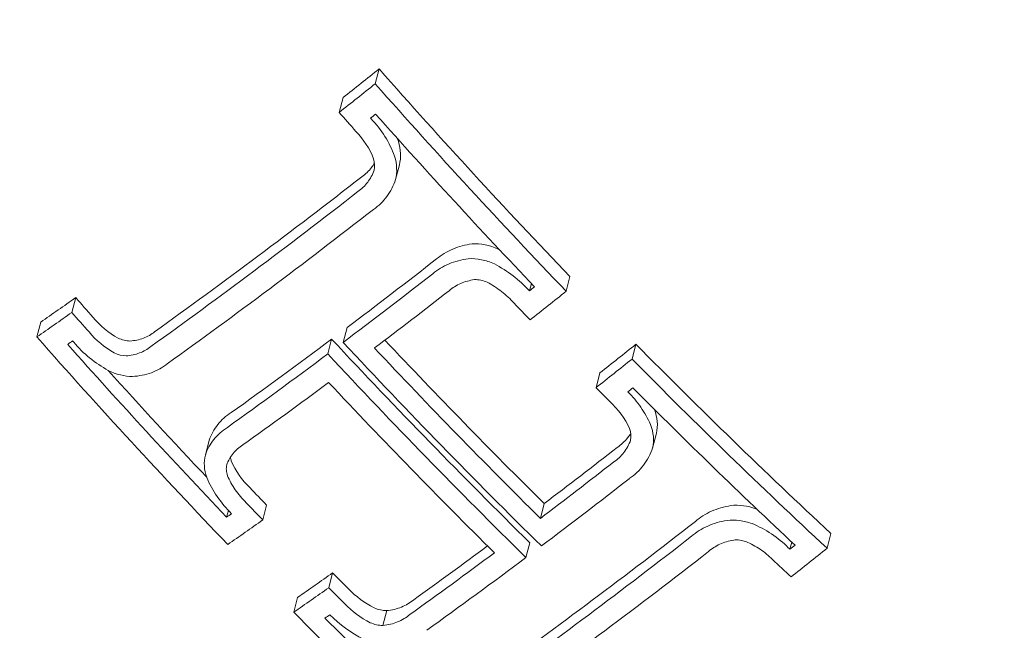
# Model space of a CAD drawing. Units: millimetres. Extents: x -3328 to 4435, y -2650 to 3417.
# Drawn here: x -1559 to -1551, y 368 to 373 of the extents above; entities that cross this region are included whole.
import ezdxf

# ---------------------------------------------------------------- set-up
doc = ezdxf.new("R2010")
doc.units = ezdxf.units.MM
doc.header["$LTSCALE"] = 0.2
doc.header["$MEASUREMENT"] = 0
doc.header["$PDMODE"] = 1
doc.layers.add('HAGS-Dim Plan', color=7, linetype='Continuous', lineweight=100)
doc.styles.get("Standard").update_dxf_attribs({"font": 'g13f12d.shx', "height": 300})
doc.dimstyles.new('HAGS - Dim Plan', dxfattribs={"dimtxt": 300, "dimasz": 200, "dimexe": 0.18, "dimexo": 0.0625, "dimgap": 150, "dimtad": 0, "dimlfac": 0.001, "dimrnd": 0.05, "dimzin": 1, "dimdsep": 46, "dimtxsty": 'Standard', "dimblk": 'HAGS - Dim Plan arrow', "dimcen": 0.1, "dimse1": 1, "dimse2": 1, "dimclrd": 1, "dimadec": 0, "dimazin": 0, "dimtfac": 1, "dimtofl": 0, "dimtmove": 0, "dimatfit": 3, "dimfxl": 1, "dimtolj": 1, "dimtzin": 0, "dimarcsym": 0})

# ---------------------------------------------------------------- blocks, each defined once
blk = doc.blocks.new('HAGS - Dim Plan arrow')
at = {"color": 1, "lineweight": 0}
blk.add_lwpolyline([(0, 0, 0, 0.35, 0), (-1, 0, 0.015, 0.015, 0)], format="xyseb", dxfattribs=at)
blk = doc.blocks.new('*D3')
at = {"layer": 'Defpoints', "color": 0, "transparency": 16777216}
for p in [(3277.5255, 3220.3336), (3277.5255, 313.0044), (-3277.5255, -313.0044)]:
    blk.add_point(p, dxfattribs=at)
at = {"layer": 'HAGS-Dim Plan', "color": 0, "lineweight": -2, "transparency": 16777216}
for p, q in [((-3277.5255, -312.9419), (-3277.5255, 3220.5136)), ((3277.5255, 313.0669), (3277.5255, 3220.5136))]:
    blk.add_line(p, q, dxfattribs=at)
at = {"layer": 'HAGS-Dim Plan', "color": 1, "lineweight": -2, "transparency": 16777216}
for p, q in [((-3077.5255, 3220.3336), (-614.4129, 3220.3336)), ((3077.5255, 3220.3336), (614.4129, 3220.3336))]:
    blk.add_line(p, q, dxfattribs=at)
at = {"layer": 'HAGS-Dim Plan', "color": 1, "lineweight": -2, "transparency": 16777216, "xscale": 200, "yscale": 200, "zscale": 200, "rotation": 180}
blk.add_blockref('HAGS - Dim Plan arrow', (-3277.5255, 3220.3336), dxfattribs=at)
at = {"layer": 'HAGS-Dim Plan', "color": 1, "lineweight": -2, "transparency": 16777216, "xscale": 200, "yscale": 200, "zscale": 200}
blk.add_blockref('HAGS - Dim Plan arrow', (3277.5255, 3220.3336), dxfattribs=at)
at = {"layer": 'HAGS-Dim Plan', "color": 0, "transparency": 16777216, "insert": (0, 3220.3336), "char_height": 300, "attachment_point": 5}
blk.add_mtext('\\A1;6.55m', dxfattribs=at)

msp = doc.modelspace()

# ---------------------------------------------------------------- linework, layer by layer
at = {"color": 0, "linetype": 'Continuous', "lineweight": 0}
for p, q in [((-1556.2302, 372.4388), (-1556.2635, 372.3108)), ((-1556.5417, 372.1909), (-1556.5751, 372.0629)), ((-1556.0549, 371.6099), (-1556.0883, 371.4819)), ((-1554.5805, 370.6445), (-1554.6138, 370.5165)), ((-1554.9144, 370.5842), (-1554.931, 370.5207)), ((-1558.8518, 370.4615), (-1558.8852, 370.3335)), ((-1559.154, 370.2499), (-1559.1874, 370.1218)), ((-1556.5071, 370.2027), (-1556.5405, 370.0747)), ((-1556.6402, 370.1028), (-1556.6736, 369.9748)), ((-1554.0104, 370.0587), (-1554.0438, 369.9307)), ((-1554.3219, 369.8113), (-1554.3552, 369.6832)), ((-1553.8343, 369.2893), (-1553.8676, 369.1613)), ((-1557.6981, 369.2284), (-1557.7315, 369.1004)), ((-1557.2021, 368.6675), (-1557.2354, 368.5395)), ((-1554.8032, 368.6815), (-1554.8366, 368.5535)), ((-1557.5323, 368.622), (-1557.5475, 368.5639)), ((-1552.3256, 368.4225), (-1552.3589, 368.2945)), ((-1554.9273, 368.3425), (-1554.9606, 368.2145)), ((-1552.6634, 368.3473), (-1552.6794, 368.2861)), ((-1556.632, 368.0818), (-1556.6653, 367.9538)), ((-1556.9343, 367.8698), (-1556.9677, 367.7418)), ((-1556.1642, 367.7553), (-1556.1975, 367.6273))]:
    msp.add_line(p, q, dxfattribs=at)
for centre, major_axis, ratio, start_param, end_param in [((-1269.9985, 129.3929), (-406.915, 106.021), 0.75, -1.380671, 0.600182), ((-1544.1356, 387.2953), (20.3554, -27.1778), 0.567691, -1.430896, -1.424407), ((-1544.0039, 387.394), (20.3489, -27.1692), 0.567691, -1.424855, -1.424647), ((-1556.6866, 371.6277), (0.343, -0.3895), 0.717981, 1.078331, 1.636539), ((-1556.3295, 371.7547), (-0.1483, 0.3082), 0.78959, -2.388775, -1.756884), ((-1556.4226, 371.6348), (0.083, -0.1618), 0.795223, 0.756306, 1.33132), ((-1556.363, 371.6267), (-0.1485, 0.3082), 0.789669, -2.38912, -1.75736), ((-1555.3198, 370.6689), (-0.3238, 0.1247), 0.696558, -1.67283, -0.985869), ((-1555.394, 370.3364), (-0.6395, 0.4639), 0.716836, -1.380311, -1.363229), ((-1551.1092, 391.2704), (-20.689, -25.7705), 0.339452, 0.928085, 0.963441), ((-1555.4267, 370.2092), (-0.6388, 0.4636), 0.716216, -1.850996, -1.362811), ((-1551.1426, 391.1424), (20.689, 25.7705), 0.339452, -2.213507, -2.178152), ((-1550.6827, 390.7731), (20.78, 25.8838), 0.339452, -2.160254, -2.158276), ((-1550.9959, 391.0246), (20.7189, 25.8077), 0.339452, -2.207471, -2.17811), ((-1550.536, 390.6554), (20.8074, 25.9179), 0.339452, -2.166363, -2.152326), ((-1544.1356, 387.2953), (20.3554, -27.1778), 0.567691, -1.364297, -1.358346), ((-1558.3807, 370.46), (-0.3989, 0.3327), 0.668792, 1.29793, 1.850363), ((-1546.753, 385.335), (20.338, -27.1547), 0.567691, -1.431146, -1.35853), ((-1558.4141, 370.332), (0.3989, -0.3327), 0.668775, -1.84367, -1.291223), ((-1546.6212, 385.4337), (20.3456, -27.1648), 0.567691, -1.424902, -1.364482), ((-1551.1092, 391.2704), (-20.689, -25.7705), 0.339452, 0.881905, 0.921977), ((-1545.2679, 386.5503), (-20.382, 27.2134), 0.567691, 1.758578, 1.832081), ((-1558.4678, 370.1051), (0.1682, -0.0908), 0.685008, -1.499804, -0.926822), ((-1551.1426, 391.1424), (20.689, 25.7705), 0.339452, -2.259688, -2.219616), ((-1545.3013, 386.4223), (20.382, -27.2134), 0.567691, -1.383014, -1.309512), ((-1546.5878, 385.5617), (-20.3456, 27.1648), 0.567691, 1.730732, 1.768188), ((-1558.4673, 370.0534), (-0.3189, 0.1671), 0.677742, 1.601534, 2.230912), ((-1550.9959, 391.0246), (20.7189, 25.8077), 0.339452, -2.259791, -2.225657), ((-1545.433, 386.3236), (20.3816, -27.2128), 0.567691, -1.376972, -1.315481), ((-1544.1356, 387.2953), (20.3554, -27.1778), 0.567691, -1.333858, -1.328943), ((-1554.5419, 369.2555), (0.446, -0.3906), 0.731188, 1.020068, 1.533933), ((-1554.1081, 369.4154), (-0.1679, 0.2762), 0.822365, -2.454868, -1.777305), ((-1554.1415, 369.2874), (-0.1679, 0.2762), 0.822381, -2.454969, -1.777438), ((-1554.204, 369.2919), (0.0928, -0.1441), 0.825477, 0.694027, 1.310907), ((-1557.3717, 369.073), (-0.0945, 0.1426), 0.774143, 1.041501, 1.239077), ((-1557.0925, 369.0739), (-0.3801, 0.365), 0.683531, 1.004881, 1.563567), ((-1553.0791, 368.4223), (-0.3354, 0.0867), 0.680425, -1.71022, -1.065091), ((-1550.6827, 390.7731), (20.78, 25.8838), 0.339452, -2.28, -2.278011), ((-1550.536, 390.6554), (20.8074, 25.9179), 0.339452, -2.285949, -2.271906), ((-1548.7704, 389.3927), (-21.0718, -26.2473), 0.339452, 0.882667, 0.962678), ((-1548.8037, 389.2647), (21.0718, 26.2473), 0.339452, -2.258926, -2.178914), ((-1548.657, 389.1469), (21.0893, 26.2691), 0.339452, -2.259088, -2.178796), ((-1544.0039, 387.394), (20.3489, -27.1692), 0.567691, -1.269495, -1.268889), ((-1548.339, 388.8916), (21.1246, 26.313), 0.339452, -2.161214, -2.159263), ((-1548.1923, 388.7739), (21.1397, 26.3318), 0.339452, -2.167186, -2.153372), ((-1544.1356, 387.2953), (20.3554, -27.1778), 0.567691, -1.269598, -1.262917), ((-1556.1264, 368.1664), (-0.4981, 0.3253), 0.687126, 1.253734, 1.720983), ((-1556.1598, 368.0384), (0.498, -0.3253), 0.687115, -1.887859, -1.420602), ((-1546.753, 385.335), (20.338, -27.1547), 0.567691, -1.33402, -1.263017), ((-1546.6212, 385.4337), (20.3456, -27.1648), 0.567691, -1.327954, -1.268909), ((-1556.1777, 368.0173), (-0.6521, 0.4239), 0.687396, 1.259414, 1.725922), ((-1556.2501, 367.7606), (0.1732, -0.0694), 0.656484, -1.63247, -1.015575)]:
    msp.add_ellipse(centre, major_axis=major_axis, ratio=ratio, start_param=start_param, end_param=end_param, dxfattribs=at)
at = {"color": 0, "linetype": 'Continuous', "lineweight": 0, "extrusion": (2.1886e-16, 2.36206e-17, -1)}
msp.add_ellipse((-1269.9152, 129.7129), major_axis=(-406.4311, 105.895), ratio=0.75, start_param=-0.59879, end_param=1.380671, dxfattribs=at)
at = {"color": 0, "linetype": 'Continuous', "lineweight": 0, "extrusion": (1.99254e-16, -3.32416e-17, -1)}
msp.add_ellipse((-1269.9985, 129.3929), major_axis=(-367.2395, 95.6837), ratio=0.75, start_param=0.313247, end_param=1.081868, dxfattribs=at)
at = {"color": 0, "linetype": 'Continuous', "lineweight": 0, "extrusion": (2.06426e-16, -5.37839e-17, -1)}
for centre, major_axis in [((-1547.9999, 376.0039), (-16.4508, 4.2862)), ((-1550.4228, 366.7046), (-12.0962, 3.1516))]:
    msp.add_ellipse(centre, major_axis=major_axis, ratio=0.75, start_param=0, end_param=3.141593, dxfattribs=at)
at = {"color": 0, "linetype": 'Continuous', "lineweight": 0, "extrusion": (1.96567e-16, -4.21494e-17, -1)}
msp.add_ellipse((-1552.2535, 392.1891), major_axis=(20.4282, 25.4455), ratio=0.339452, start_param=2.151092, end_param=2.16539, dxfattribs=at)
at = {"color": 0, "linetype": 'Continuous', "lineweight": 0, "extrusion": (2.5119e-16, 2.82128e-17, -1)}
msp.add_ellipse((-1543.7954, 387.6532), major_axis=(20.3391, -27.1562), ratio=0.567691, start_param=1.358518, end_param=1.43113, dxfattribs=at)
at = {"color": 0, "linetype": 'Continuous', "lineweight": 0, "extrusion": (1.9413e-16, -3.9087e-17, -1)}
msp.add_ellipse((-1552.2869, 392.061), major_axis=(-20.4282, -25.4455), ratio=0.339452, start_param=-0.9905, end_param=-0.976203, dxfattribs=at)
at = {"color": 0, "linetype": 'Continuous', "lineweight": 0, "extrusion": (2.69798e-16, 3.78003e-17, -1)}
msp.add_ellipse((-1543.8288, 387.5251), major_axis=(-20.3391, 27.1562), ratio=0.567691, start_param=-1.783075, end_param=-1.710463, dxfattribs=at)
at = {"color": 0, "linetype": 'Continuous', "lineweight": 0, "extrusion": (1.94855e-16, -4.03554e-17, -1)}
msp.add_ellipse((-1552.1402, 391.9433), major_axis=(-20.4644, -25.4907), ratio=0.339452, start_param=-0.984249, end_param=-0.982236, dxfattribs=at)
at = {"color": 0, "linetype": 'Continuous', "lineweight": 0, "extrusion": (2.62199e-16, 2.13109e-17, -1)}
msp.add_ellipse((-1543.9606, 387.4264), major_axis=(20.3466, -27.1661), ratio=0.567691, start_param=1.364471, end_param=1.424888, dxfattribs=at)
at = {"color": 0, "linetype": 'Continuous', "lineweight": 0, "extrusion": (2.10607e-16, -6.19519e-17, -1)}
msp.add_ellipse((-1551.7988, 391.824), major_axis=(20.5378, 25.5821), ratio=0.339452, start_param=2.177724, end_param=2.260562, dxfattribs=at)
at = {"color": 0, "linetype": 'Continuous', "lineweight": 0, "extrusion": (1.97576e-16, -4.45452e-17, -1)}
msp.add_ellipse((-1551.8322, 391.696), major_axis=(-20.5378, -25.5821), ratio=0.339452, start_param=-0.963869, end_param=-0.881031, dxfattribs=at)
at = {"color": 0, "linetype": 'Continuous', "lineweight": 0, "extrusion": (1.97289e-16, -4.45193e-17, -1)}
msp.add_ellipse((-1551.6855, 391.5782), major_axis=(-20.5715, -25.624), ratio=0.339452, start_param=-0.963647, end_param=-0.881255, dxfattribs=at)
at = {"color": 0, "linetype": 'Continuous', "lineweight": 0, "extrusion": (2.15646e-16, -6.78266e-17, -1)}
msp.add_ellipse((-1552.2535, 392.1891), major_axis=(20.4282, 25.4455), ratio=0.339452, start_param=2.272894, end_param=2.287199, dxfattribs=at)
at = {"color": 0, "linetype": 'Continuous', "lineweight": 0, "extrusion": (2.51024e-16, 2.82433e-17, -1)}
msp.add_ellipse((-1546.4126, 385.693), major_axis=(20.3545, -27.1767), ratio=0.567691, start_param=1.424227, end_param=1.430909, dxfattribs=at)
at = {"color": 0, "linetype": 'Continuous', "lineweight": 0, "extrusion": (2.13566e-16, -6.4856e-17, -1)}
msp.add_ellipse((-1552.2869, 392.061), major_axis=(-20.4282, -25.4455), ratio=0.339452, start_param=-0.868699, end_param=-0.854394, dxfattribs=at)
at = {"color": 0, "linetype": 'Continuous', "lineweight": 0, "extrusion": (2.62177e-16, 2.1467e-17, -1)}
msp.add_ellipse((-1546.446, 385.5649), major_axis=(-20.3545, 27.1767), ratio=0.567691, start_param=-1.717365, end_param=-1.710684, dxfattribs=at)
at = {"color": 0, "linetype": 'Continuous', "lineweight": 0, "extrusion": (2.14068e-16, -6.59933e-17, -1)}
msp.add_ellipse((-1552.1402, 391.9433), major_axis=(-20.4644, -25.4907), ratio=0.339452, start_param=-0.862666, end_param=-0.860647, dxfattribs=at)
at = {"color": 0, "linetype": 'Continuous', "lineweight": 0, "extrusion": (2.62235e-16, 2.1418e-17, -1)}
msp.add_ellipse((-1546.5778, 385.4662), major_axis=(-20.3479, 27.1679), ratio=0.567691, start_param=-1.71714, end_param=-1.716724, dxfattribs=at)
at = {"color": 0, "linetype": 'Continuous', "lineweight": 0, "extrusion": (2.74002e-16, 4.97624e-17, -1)}
msp.add_ellipse((-1545.1682, 386.5219), major_axis=(-20.3818, 27.2131), ratio=0.567691, start_param=-1.832079, end_param=-1.758575, dxfattribs=at)
at = {"color": 0, "linetype": 'Continuous', "lineweight": 0, "extrusion": (2.73469e-16, 4.83028e-17, -1)}
msp.add_ellipse((-1545.0365, 386.6206), major_axis=(-20.3808, 27.2118), ratio=0.567691, start_param=-1.826105, end_param=-1.764612, dxfattribs=at)
at = {"color": 0, "linetype": 'Continuous', "lineweight": 0, "extrusion": (2.67547e-16, 3.37672e-17, -1)}
msp.add_ellipse((-1545.0031, 386.7486), major_axis=(20.3808, -27.2118), ratio=0.567691, start_param=1.315487, end_param=1.374531, dxfattribs=at)
at = {"color": 0, "linetype": 'Continuous', "lineweight": 0, "extrusion": (1.92233e-16, -4.14339e-17, -1)}
msp.add_ellipse((-1549.9049, 390.3036), major_axis=(20.9108, 26.0467), ratio=0.339452, start_param=2.152655, end_param=2.166622, dxfattribs=at)
at = {"color": 0, "linetype": 'Continuous', "lineweight": 0, "extrusion": (2.72269e-16, 4.38482e-17, -1)}
msp.add_ellipse((-1543.7954, 387.6532), major_axis=(20.3391, -27.1562), ratio=0.567691, start_param=1.263011, end_param=1.33401, dxfattribs=at)
at = {"color": 0, "linetype": 'Continuous', "lineweight": 0, "extrusion": (1.89912e-16, -3.85123e-17, -1)}
msp.add_ellipse((-1549.9383, 390.1755), major_axis=(-20.9108, -26.0467), ratio=0.339452, start_param=-0.988937, end_param=-0.974971, dxfattribs=at)
at = {"color": 0, "linetype": 'Continuous', "lineweight": 0, "extrusion": (2.78502e-16, 6.12071e-17, -1)}
msp.add_ellipse((-1543.8288, 387.5251), major_axis=(-20.3391, 27.1562), ratio=0.567691, start_param=-1.878582, end_param=-1.807583, dxfattribs=at)
at = {"color": 0, "linetype": 'Continuous', "lineweight": 0, "extrusion": (1.90711e-16, -3.97379e-17, -1)}
msp.add_ellipse((-1549.7916, 390.0578), major_axis=(-20.9342, -26.0759), ratio=0.339452, start_param=-0.982871, end_param=-0.980928, dxfattribs=at)
at = {"color": 0, "linetype": 'Continuous', "lineweight": 0, "extrusion": (2.77936e-16, 5.97551e-17, -1)}
msp.add_ellipse((-1543.9606, 387.4264), major_axis=(-20.3466, 27.1661), ratio=0.567691, start_param=-1.872689, end_param=-1.813648, dxfattribs=at)
at = {"color": 0, "linetype": 'Continuous', "lineweight": 0, "extrusion": (1.98177e-16, -4.97961e-17, -1)}
msp.add_ellipse((-1549.46, 389.9463), major_axis=(20.9794, 26.1322), ratio=0.339452, start_param=2.17919, end_param=2.207611, dxfattribs=at)
at = {"color": 0, "linetype": 'Continuous', "lineweight": 0, "extrusion": (1.93654e-16, -4.39121e-17, -1)}
msp.add_ellipse((-1549.4933, 389.8183), major_axis=(-20.9794, -26.1322), ratio=0.339452, start_param=-0.962402, end_param=-0.933982, dxfattribs=at)
at = {"color": 0, "linetype": 'Continuous', "lineweight": 0, "extrusion": (1.989e-16, -5.0965e-17, -1)}
msp.add_ellipse((-1549.3475, 389.7011), major_axis=(20.9998, 26.1588), ratio=0.339478, start_param=2.179407, end_param=2.213592, dxfattribs=at)
at = {"color": 0, "linetype": 'Continuous', "lineweight": 0, "extrusion": (2.68964e-16, 3.6287e-17, -1)}
msp.add_ellipse((-1546.4126, 385.693), major_axis=(20.3545, -27.1767), ratio=0.567691, start_param=1.358355, end_param=1.364525, dxfattribs=at)
at = {"color": 0, "linetype": 'Continuous', "lineweight": 0, "extrusion": (2.69611e-16, 3.78121e-17, -1)}
msp.add_ellipse((-1546.446, 385.5649), major_axis=(-20.3545, 27.1767), ratio=0.567691, start_param=-1.783238, end_param=-1.777068, dxfattribs=at)
at = {"color": 0, "linetype": 'Continuous', "lineweight": 0, "extrusion": (2.00953e-16, -5.3494e-17, -1)}
msp.add_ellipse((-1549.4933, 389.8183), major_axis=(-20.9794, -26.1322), ratio=0.339452, start_param=-0.916021, end_param=-0.882713, dxfattribs=at)
at = {"color": 0, "linetype": 'Continuous', "lineweight": 0, "extrusion": (2.05928e-16, -6.03054e-17, -1)}
msp.add_ellipse((-1549.46, 389.9463), major_axis=(20.9794, 26.1322), ratio=0.339452, start_param=2.229788, end_param=2.258879, dxfattribs=at)
at = {"color": 0, "linetype": 'Continuous', "lineweight": 0, "extrusion": (1.99837e-16, -5.22144e-17, -1)}
msp.add_ellipse((-1549.3466, 389.7005), major_axis=(-21.0005, -26.1585), ratio=0.339452, start_param=-0.92199, end_param=-0.882945, dxfattribs=at)
at = {"color": 0, "linetype": 'Continuous', "lineweight": 0, "extrusion": (2.10446e-16, -6.59406e-17, -1)}
msp.add_ellipse((-1549.9049, 390.3036), major_axis=(20.9108, 26.0467), ratio=0.339452, start_param=2.271642, end_param=2.285616, dxfattribs=at)
at = {"color": 0, "linetype": 'Continuous', "lineweight": 0, "extrusion": (2.72078e-16, 4.38505e-17, -1)}
msp.add_ellipse((-1546.4126, 385.693), major_axis=(20.3545, -27.1767), ratio=0.567691, start_param=1.327983, end_param=1.333866, dxfattribs=at)
at = {"color": 0, "linetype": 'Continuous', "lineweight": 0, "extrusion": (2.08456e-16, -6.31045e-17, -1)}
msp.add_ellipse((-1549.9383, 390.1755), major_axis=(-20.9108, -26.0467), ratio=0.339452, start_param=-0.86995, end_param=-0.855977, dxfattribs=at)
at = {"color": 0, "linetype": 'Continuous', "lineweight": 0, "extrusion": (2.72646e-16, 4.52973e-17, -1)}
msp.add_ellipse((-1546.446, 385.5649), major_axis=(-20.3545, 27.1767), ratio=0.567691, start_param=-1.813609, end_param=-1.807726, dxfattribs=at)
at = {"color": 0, "linetype": 'Continuous', "lineweight": 0, "extrusion": (2.09072e-16, -6.42382e-17, -1)}
msp.add_ellipse((-1549.7916, 390.0578), major_axis=(-20.9342, -26.0759), ratio=0.339452, start_param=-0.864018, end_param=-0.862045, dxfattribs=at)
at = {"color": 0, "linetype": 'Continuous', "lineweight": 0}
for points, knots in [([(-1341.9119, 656.6625), (-1384.4377, 650.6617), (-1424.892, 639.0172), (-1497.2862, 605.4371), (-1529.284, 583.5719), (-1581.0637, 531.971), (-1601.0581, 502.3969), (-1626.9929, 438.9437), (-1633.2079, 405.2128), (-1632.4004, 365.5771), (-1632.1175, 360.1329), (-1631.6634, 354.6843)], [0.8409, 0.8409, 0.8409, 0.8409, 1.16584, 1.16584, 1.488336, 1.488336, 1.804169, 1.804169, 2.112999, 2.112999, 2.16205, 2.16205, 2.16205, 2.16205]), ([(-1262.7427, 478.6286), (-1301.6622, 482.9876), (-1340.6055, 483.1786), (-1415.6383, 475.1924), (-1451.7211, 467.0159), (-1518.3217, 442.8689), (-1548.8341, 426.8997), (-1601.9664, 388.3132), (-1624.5809, 365.6969), (-1660.1271, 315.4965), (-1673.0512, 287.9167), (-1680.6032, 258.9315)], [1.570796, 1.570796, 1.570796, 1.570796, 1.84693, 1.84693, 2.123065, 2.123065, 2.399199, 2.399199, 2.675333, 2.675333, 2.951467, 2.951467, 2.951467, 2.951467]), ([(-1683.7718, 246.7702), (-1676.2198, 275.7554), (-1663.2957, 303.3352), (-1627.7495, 353.5356), (-1605.135, 376.1519), (-1552.0027, 414.7384), (-1521.4903, 430.7076), (-1454.8897, 454.8546), (-1418.8069, 463.0311), (-1343.7742, 471.0173), (-1304.8308, 470.8263), (-1265.9114, 466.4673)], [5.426113, 5.426113, 5.426113, 5.426113, 5.702248, 5.702248, 5.978382, 5.978382, 6.254516, 6.254516, 6.53065, 6.53065, 6.806784, 6.806784, 6.806784, 6.806784]), ([(-1602.0929, 284.0406), (-1599.8085, 287.7054), (-1597.4062, 291.3176), (-1579.8373, 316.1294), (-1560.633, 335.3587), (-1515.2912, 368.2875), (-1489.1577, 381.9811), (-1431.9195, 402.7337), (-1400.8214, 409.7897), (-1343.0711, 415.9364), (-1316.926, 416.4298), (-1290.6068, 414.7014)], [5.656055, 5.656055, 5.656055, 5.656055, 5.702248, 5.702248, 5.978382, 5.978382, 6.254516, 6.254516, 6.53065, 6.53065, 6.746794, 6.746794, 6.746794, 6.746794]), ([(-1556.0963, 371.6848), (-1556.1173, 371.7432), (-1556.1455, 371.8004), (-1556.2139, 371.9094), (-1556.2543, 371.9612), (-1556.2997, 372.0087)], [-0.03959332, -0.03959332, -0.03959332, -0.03959332, -0.01981081, -0.01981081, 0, 0, 0, 0]), ([(-1556.4129, 371.3789), (-1556.3804, 371.4009), (-1556.3521, 371.428), (-1556.3052, 371.49), (-1556.2867, 371.5249), (-1556.274, 371.5625)], [0, 0, 0, 0, 0.01387109, 0.01387109, 0.02783672, 0.02783672, 0.02783672, 0.02783672]), ([(-1556.3795, 371.5069), (-1556.347, 371.5289), (-1556.3187, 371.556), (-1556.2864, 371.5987), (-1556.2782, 371.6111), (-1556.2707, 371.624)], [-0.02783554, -0.02783554, -0.02783554, -0.02783554, -0.01396496, -0.01396496, -0.0086457, -0.0086457, -0.0086457, -0.0086457]), ([(-1556.2785, 371.224), (-1556.2337, 371.2551), (-1556.1947, 371.2933), (-1556.1305, 371.3803), (-1556.1053, 371.4293), (-1556.0883, 371.4819)], [-0.0387595, -0.0387595, -0.0387595, -0.0387595, -0.01944709, -0.01944709, 0, 0, 0, 0]), ([(-1555.4262, 370.9258), (-1555.4847, 370.9184), (-1555.5409, 370.9033), (-1555.6443, 370.8596), (-1555.6918, 370.831), (-1555.733, 370.7963)], [-0.03847324, -0.03847324, -0.03847324, -0.03847324, -0.01923063, -0.01923063, 0, 0, 0, 0]), ([(-1555.4595, 370.7978), (-1555.518, 370.7904), (-1555.5742, 370.7753), (-1555.6776, 370.7316), (-1555.7251, 370.703), (-1555.7664, 370.6683)], [-0.03847112, -0.03847112, -0.03847112, -0.03847112, -0.01923711, -0.01923711, 0, 0, 0, 0]), ([(-1555.2337, 370.7526), (-1555.2698, 370.7695), (-1555.3077, 370.782), (-1555.3839, 370.7973), (-1555.4224, 370.8002), (-1555.4595, 370.7978)], [-0.02397529, -0.02397529, -0.02397529, -0.02397529, -0.01199182, -0.01199182, 0, 0, 0, 0]), ([(-1555.4058, 370.6169), (-1555.4477, 370.6111), (-1555.4879, 370.5998), (-1555.5619, 370.5677), (-1555.5959, 370.5468), (-1555.6254, 370.5216)], [0, 0, 0, 0, 0.01382646, 0.01382646, 0.02768387, 0.02768387, 0.02768387, 0.02768387]), ([(-1555.2966, 370.5947), (-1555.3141, 370.6026), (-1555.3325, 370.6085), (-1555.3693, 370.616), (-1555.3878, 370.6176), (-1555.4058, 370.6169)], [0, 0, 0, 0, 0.00581156, 0.00581156, 0.01158577, 0.01158577, 0.01158577, 0.01158577]), ([(-1555.0629, 370.4129), (-1555.0956, 370.4494), (-1555.132, 370.4833), (-1555.2105, 370.5444), (-1555.2526, 370.5716), (-1555.2966, 370.5947)], [0, 0, 0, 0, 0.01497906, 0.01497906, 0.02991099, 0.02991099, 0.02991099, 0.02991099]), ([(-1558.4845, 370.1118), (-1558.468, 370.1039), (-1558.451, 370.0977), (-1558.4168, 370.0892), (-1558.3998, 370.0868), (-1558.3832, 370.0865)], [-0.01110634, -0.01110634, -0.01110634, -0.01110634, -0.00552948, -0.00552948, 0, 0, 0, 0]), ([(-1558.3832, 370.0865), (-1558.3422, 370.0892), (-1558.3028, 370.0976), (-1558.2307, 370.1247), (-1558.1978, 370.1434), (-1558.1695, 370.1668)], [-0.02783845, -0.02783845, -0.02783845, -0.02783845, -0.01387047, -0.01387047, 0, 0, 0, 0]), ([(-1558.8687, 370.0767), (-1558.8275, 370.0274), (-1558.7812, 369.9816), (-1558.6809, 369.8994), (-1558.627, 369.8629), (-1558.5707, 369.8323)], [-0.03889879, -0.03889879, -0.03889879, -0.03889879, -0.01943408, -0.01943408, 0, 0, 0, 0]), ([(-1558.4165, 369.9585), (-1558.3755, 369.9612), (-1558.3361, 369.9696), (-1558.264, 369.9967), (-1558.2311, 370.0153), (-1558.2028, 370.0388)], [0, 0, 0, 0, 0.01396885, 0.01396885, 0.02784003, 0.02784003, 0.02784003, 0.02784003]), ([(-1558.3612, 369.7803), (-1558.3039, 369.7833), (-1558.2488, 369.7944), (-1558.1478, 369.8311), (-1558.1016, 369.8567), (-1558.0618, 369.889)], [-0.03876446, -0.03876446, -0.03876446, -0.03876446, -0.01931272, -0.01931272, 0, 0, 0, 0]), ([(-1538.3681, 363.394), (-1538.6204, 362.4257), (-1539.0752, 361.5108), (-1540.3438, 359.8734), (-1541.1613, 359.1536), (-1543.084, 357.9751), (-1544.1943, 357.5214), (-1546.5929, 356.9311), (-1547.8825, 356.7974), (-1550.5062, 356.8645), (-1551.84, 357.066), (-1554.4165, 357.784), (-1555.6588, 358.3003), (-1557.9268, 359.5974), (-1558.9522, 360.378), (-1560.6792, 362.1274), (-1561.3814, 363.0955), (-1562.3821, 365.1183), (-1562.6845, 366.1719), (-1562.8395, 368.0602), (-1562.769, 368.8966), (-1562.5604, 369.6973)], [2.602681, 2.602681, 2.602681, 2.602681, 2.913218, 2.913218, 3.22767, 3.22767, 3.548236, 3.548236, 3.87176, 3.87176, 4.195964, 4.195964, 4.520226, 4.520226, 4.844397, 4.844397, 5.167691, 5.167691, 5.487489, 5.487489, 5.744273, 5.744273, 5.744273, 5.744273]), ([(-1553.8847, 369.3659), (-1553.9074, 369.4164), (-1553.9357, 369.466), (-1554.0013, 369.5604), (-1554.039, 369.6057), (-1554.0806, 369.6477)], [-0.03617632, -0.03617632, -0.03617632, -0.03617632, -0.01809073, -0.01809073, 0, 0, 0, 0]), ([(-1557.508, 369.4672), (-1557.553, 369.439), (-1557.5922, 369.4039), (-1557.6563, 369.3233), (-1557.6814, 369.2777), (-1557.6981, 369.2284)], [-0.03947855, -0.03947855, -0.03947855, -0.03947855, -0.01974171, -0.01974171, 0, 0, 0, 0]), ([(-1557.5413, 369.3392), (-1557.5863, 369.311), (-1557.6255, 369.2758), (-1557.6897, 369.1953), (-1557.7147, 369.1497), (-1557.7315, 369.1004)], [-0.03947629, -0.03947629, -0.03947629, -0.03947629, -0.01973931, -0.01973931, 0, 0, 0, 0]), ([(-1554.1718, 369.1668), (-1554.1369, 369.1902), (-1554.1064, 369.2188), (-1554.0718, 369.2633), (-1554.063, 369.2763), (-1554.055, 369.2897)], [-0.0297114, -0.0297114, -0.0297114, -0.0297114, -0.01488065, -0.01488065, -0.00918869, -0.00918869, -0.00918869, -0.00918869]), ([(-1557.4061, 369.1883), (-1557.439, 369.1681), (-1557.4678, 369.143), (-1557.5152, 369.085), (-1557.5339, 369.0522), (-1557.5466, 369.0165)], [0, 0, 0, 0, 0.01433096, 0.01433096, 0.02869143, 0.02869143, 0.02869143, 0.02869143]), ([(-1554.2052, 369.0388), (-1554.1702, 369.0622), (-1554.1398, 369.0908), (-1554.0896, 369.1553), (-1554.0699, 369.1914), (-1554.0565, 369.2301)], [0, 0, 0, 0, 0.01483108, 0.01483108, 0.02971222, 0.02971222, 0.02971222, 0.02971222]), ([(-1557.7315, 369.1004), (-1557.7392, 369.0706), (-1557.7419, 369.0387), (-1557.7377, 368.9732), (-1557.7306, 368.9396), (-1557.7188, 368.9065)], [-0.02322021, -0.02322021, -0.02322021, -0.02322021, -0.01164643, -0.01164643, 0, 0, 0, 0]), ([(-1554.0679, 368.8965), (-1554.0204, 368.9291), (-1553.9791, 368.9687), (-1553.9116, 369.058), (-1553.8852, 369.1079), (-1553.8676, 369.1613)], [-0.04074292, -0.04074292, -0.04074292, -0.04074292, -0.02040661, -0.02040661, 0, 0, 0, 0]), ([(-1557.5466, 369.0165), (-1557.5499, 369.0019), (-1557.551, 368.9864), (-1557.5489, 368.9546), (-1557.5456, 368.9384), (-1557.5402, 368.9223)], [0, 0, 0, 0, 0.00561422, 0.00561422, 0.0112615, 0.0112615, 0.0112615, 0.0112615]), ([(-1557.5402, 368.9223), (-1557.5226, 368.8803), (-1557.4998, 368.8391), (-1557.4452, 368.7605), (-1557.4135, 368.7231), (-1557.378, 368.6887)], [0, 0, 0, 0, 0.01489484, 0.01489484, 0.02984141, 0.02984141, 0.02984141, 0.02984141]), ([(-1557.7188, 368.9065), (-1557.6958, 368.8503), (-1557.6658, 368.7952), (-1557.5938, 368.6901), (-1557.5517, 368.6399), (-1557.5047, 368.5938)], [-0.03981863, -0.03981863, -0.03981863, -0.03981863, -0.01994452, -0.01994452, 0, 0, 0, 0]), ([(-1553.1899, 368.6639), (-1553.2491, 368.6546), (-1553.3056, 368.6378), (-1553.4091, 368.5914), (-1553.4563, 368.5618), (-1553.4968, 368.5264)], [-0.03853536, -0.03853536, -0.03853536, -0.03853536, -0.01927097, -0.01927097, 0, 0, 0, 0]), ([(-1553.2232, 368.5359), (-1553.2824, 368.5266), (-1553.3389, 368.5098), (-1553.4425, 368.4634), (-1553.4896, 368.4338), (-1553.5301, 368.3984)], [-0.03853418, -0.03853418, -0.03853418, -0.03853418, -0.01927, -0.01927, 0, 0, 0, 0]), ([(-1553.0073, 368.5082), (-1553.0425, 368.521), (-1553.079, 368.5298), (-1553.1518, 368.5391), (-1553.1882, 368.5397), (-1553.2232, 368.5359)], [-0.0224393, -0.0224393, -0.0224393, -0.0224393, -0.01120767, -0.01120767, 0, 0, 0, 0]), ([(-1552.6939, 368.2997), (-1552.7372, 368.3436), (-1552.7861, 368.3837), (-1552.8916, 368.4538), (-1552.9483, 368.484), (-1553.0073, 368.5082)], [-0.03834161, -0.03834161, -0.03834161, -0.03834161, -0.0191547, -0.0191547, 0, 0, 0, 0]), ([(-1553.1657, 368.3662), (-1553.2081, 368.3591), (-1553.2484, 368.3466), (-1553.3223, 368.3126), (-1553.3559, 368.291), (-1553.3847, 368.2654)], [0, 0, 0, 0, 0.01383897, 0.01383897, 0.02768288, 0.02768288, 0.02768288, 0.02768288]), ([(-1553.0613, 368.3527), (-1553.0784, 368.3586), (-1553.096, 368.3627), (-1553.1311, 368.3672), (-1553.1487, 368.3677), (-1553.1657, 368.3662)], [0, 0, 0, 0, 0.00541985, 0.00541985, 0.01082938, 0.01082938, 0.01082938, 0.01082938]), ([(-1552.831, 368.1973), (-1552.8627, 368.2299), (-1552.8986, 368.2596), (-1552.9761, 368.312), (-1553.0178, 368.3345), (-1553.0613, 368.3527)], [0, 0, 0, 0, 0.01417349, 0.01417349, 0.02832365, 0.02832365, 0.02832365, 0.02832365]), ([(-1556.1642, 367.7553), (-1556.1189, 367.76), (-1556.0757, 367.7707), (-1555.997, 367.8025), (-1555.9613, 367.8237), (-1555.9309, 367.8498)], [-0.03038201, -0.03038201, -0.03038201, -0.03038201, -0.01516384, -0.01516384, 0, 0, 0, 0]), ([(-1556.2729, 367.7793), (-1556.2553, 367.7714), (-1556.237, 367.7654), (-1556.2003, 367.7573), (-1556.182, 367.7552), (-1556.1642, 367.7553)], [-0.01161645, -0.01161645, -0.01161645, -0.01161645, -0.00579802, -0.00579802, 0, 0, 0, 0]), ([(-1556.1975, 367.6273), (-1556.1522, 367.632), (-1556.109, 367.6426), (-1556.0303, 367.6745), (-1555.9946, 367.6957), (-1555.9642, 367.7217)], [0, 0, 0, 0, 0.01521888, 0.01521888, 0.03038327, 0.03038327, 0.03038327, 0.03038327])]:
    msp.add_open_spline(points, degree=3, knots=knots, dxfattribs=at)
for points in [[(-1556.0629, 371.8128), (-1556.066, 371.8214), (-1556.0693, 371.8299), (-1556.0727, 371.8385)], [(-1553.8513, 369.4939), (-1553.8519, 369.4952), (-1553.8525, 369.4966), (-1553.8532, 369.4979)], [(-1552.9651, 368.6325), (-1552.968, 368.6337), (-1552.971, 368.635), (-1552.974, 368.6362)]]:
    msp.add_open_spline(points, degree=3, dxfattribs=at)

# ---------------------------------------------------------------- dimensions: what is measured, and where the dimension line sits
at = {"layer": 'HAGS-Dim Plan'}
dim = msp.add_linear_dim(base=(3277.5255, 3220.3336), p1=(-3277.5255, -313.0044), p2=(3277.5255, 313.0044), dimstyle='HAGS - Dim Plan', override={"dimpost": 'm', "dimse1": 0, "dimse2": 0}, dxfattribs=at)
dim.commit()
dim.dimension.update_dxf_attribs({"geometry": '*D3', "text_midpoint": (0, 3220.3336)})

doc.saveas('drawing.dxf')
